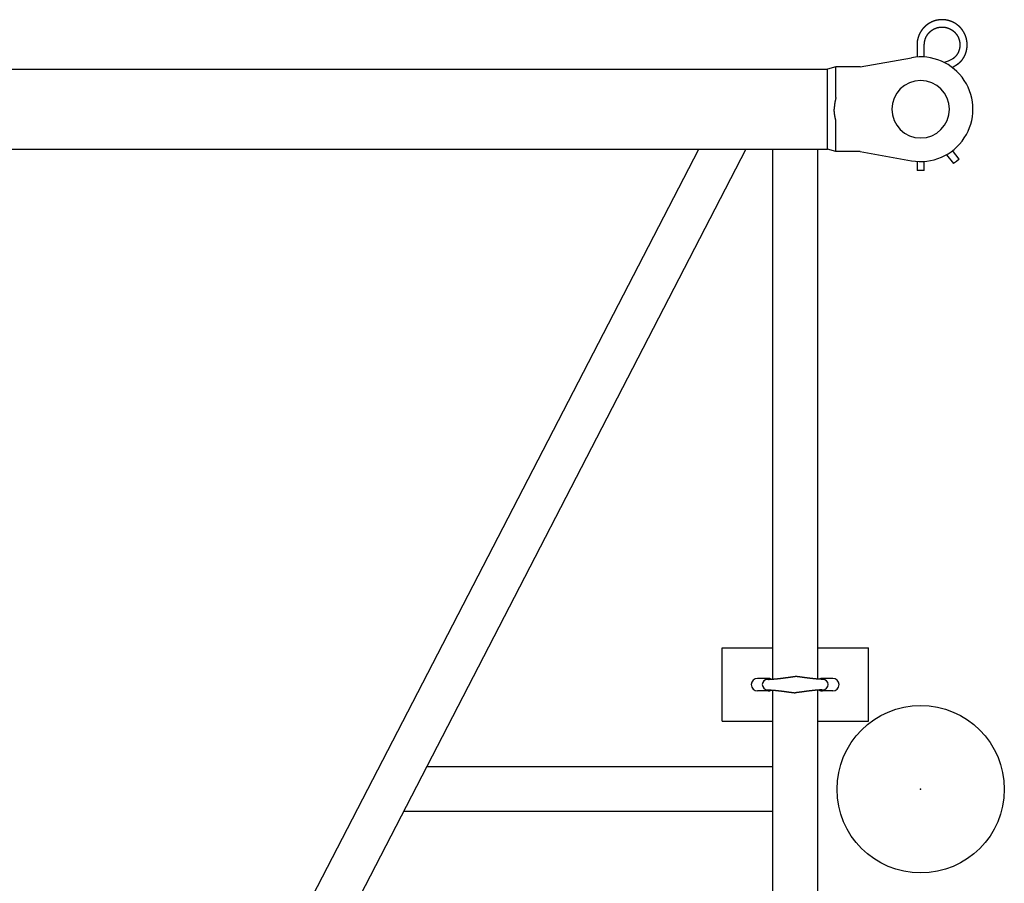
# Model space of a CAD drawing. Extents: x 0 to 420, y 0 to 297.
# Drawn here: x 203 to 213, y 212 to 220 of the extents above; entities that cross this region are included whole.
import ezdxf

# ---------------------------------------------------------------- set-up
doc = ezdxf.new("R2010")
doc.units = 0
doc.layers.get('0').update_dxf_attribs({"linetype": 'CONTINUOUS'})

# ---------------------------------------------------------------- blocks, each defined once
blk = doc.blocks.new('COMP19')
at = {"color": 0, "linetype": 'CONTINUOUS'}
for p, q in [((201.6971, 186.3844), (202.1899, 186.4717)), ((201.4671, 186.3844), (201.3871, 186.3609)), ((201.6971, 186.3844), (201.4671, 186.3844)), ((201.4671, 186.0904), (201.4671, 186.3844)), ((143.1671, 186.3609), (201.3871, 186.3609)), ((201.3871, 185.5979), (201.3871, 186.3609)), ((201.4671, 185.5744), (201.4671, 185.8684)), ((143.1671, 185.5979), (201.3871, 185.5979)), ((193.8243, 173.3609), (200.1546, 185.5979)), ((200.6049, 185.5979), (194.2746, 173.3609)), ((200.8636, 180.5321), (200.8636, 185.5979)), ((201.2906, 185.5979), (201.2906, 180.5321)), ((201.4671, 185.5744), (201.3871, 185.5979)), ((201.6971, 185.5744), (201.4671, 185.5744)), ((201.6971, 185.5744), (202.1899, 185.4871)), ((200.3771, 180.8294), (200.8636, 180.8294)), ((200.3771, 180.1294), (200.3771, 180.8294)), ((201.2906, 180.8294), (201.7771, 180.8294)), ((201.7771, 180.1294), (201.7771, 180.8294)), ((200.8171, 180.5394), (200.7171, 180.5394)), ((201.4371, 180.5394), (201.3371, 180.5394)), ((200.8171, 180.4194), (200.7171, 180.4194)), ((200.8636, 173.3609), (200.8636, 180.4267)), ((201.2906, 180.4267), (201.2906, 173.3609)), ((201.4371, 180.4194), (201.3371, 180.4194)), ((200.3771, 180.1294), (200.8636, 180.1294)), ((201.2906, 180.1294), (201.7771, 180.1294)), ((200.8636, 179.6929), (197.5502, 179.6929)), ((200.8636, 179.2659), (197.3293, 179.2659))]:
    blk.add_line(p, q, dxfattribs=at)
for points in [[(202.5798, 186.3774), (202.6384, 186.4169, 0.00357), (202.6401, 186.4181, 0.003598), (202.6418, 186.4193, 0.003591), (202.6434, 186.4205, 0.003545), (202.6451, 186.4217, 0.003511), (202.6467, 186.423, 0.00348), (202.6483, 186.4243, 0.00345), (202.6498, 186.4256, 0.003412), (202.6514, 186.4269, 0.003379), (202.6529, 186.4282, 0.00334), (202.6544, 186.4296, 0.003305), (202.6559, 186.431, 0.003264), (202.6574, 186.4324, 0.003227), (202.6588, 186.4338, 0.003185), (202.6603, 186.4352, 0.003147), (202.6617, 186.4367, 0.003103), (202.6631, 186.4381, 0.003064), (202.6645, 186.4396, 0.00302), (202.6658, 186.4411, 0.00298), (202.6672, 186.4426, 0.002935), (202.6685, 186.4442, 0.002895), (202.6698, 186.4457, 0.002849), (202.6711, 186.4473, 0.002808), (202.6724, 186.4488, 0.002762), (202.6736, 186.4504, 0.002721), (202.6749, 186.452, 0.002675), (202.6761, 186.4536, 0.002634), (202.6773, 186.4553, 0.002588), (202.6785, 186.4569, 0.002547), (202.6797, 186.4586, 0.002501), (202.6808, 186.4602, 0.002461), (202.6819, 186.4619, 0.002415), (202.6831, 186.4636, 0.002375), (202.6842, 186.4653, 0.002329), (202.6852, 186.467, 0.00229), (202.6863, 186.4687, 0.002243), (202.6874, 186.4704, 0.002205), (202.6884, 186.4721, 0.002169), (202.6894, 186.4738, 0.002111), (202.6904, 186.4756, 0.002041), (202.6914, 186.4773, 0.002048), (202.6923, 186.479, 0.002032), (202.6932, 186.4807, 0.002003), (202.6942, 186.4824, 0.002021), (202.6951, 186.4841, 0.002034), (202.696, 186.4859, 0.002028), (202.6969, 186.4876, 0.002025), (202.6977, 186.4894, 0.002028), (202.6986, 186.4911, 0.00203), (202.6994, 186.4929, 0.00203), (202.7002, 186.4947, 0.002031), (202.701, 186.4965, 0.002032), (202.7018, 186.4983, 0.002032), (202.7026, 186.5001, 0.002033), (202.7034, 186.5019, 0.002033), (202.7041, 186.5037, 0.002033), (202.7049, 186.5055, 0.002034), (202.7056, 186.5073, 0.002034), (202.7063, 186.5091, 0.002034), (202.707, 186.511, 0.002034), (202.7077, 186.5128, 0.002034), (202.7083, 186.5147, 0.002034), (202.709, 186.5165, 0.002034), (202.7096, 186.5184, 0.002034), (202.7102, 186.5202, 0.002034), (202.7108, 186.5221, 0.002033), (202.7114, 186.524, 0.002033), (202.712, 186.5259, 0.002033), (202.7126, 186.5277, 0.002032), (202.7131, 186.5296, 0.002032), (202.7136, 186.5315, 0.002031), (202.7141, 186.5334, 0.00203), (202.7146, 186.5353, 0.00203), (202.7151, 186.5372, 0.002029), (202.7156, 186.5391, 0.002028), (202.716, 186.541, 0.002023), (202.7164, 186.5429, 0.002027), (202.7169, 186.5448, 0.002039), (202.7173, 186.5467, 0.002021), (202.7176, 186.5487, 0.001964), (202.718, 186.5506, 0.002077), (202.7184, 186.5526, 0.002219), (202.7187, 186.5547, 0.002123), (202.7191, 186.5569, 0.002216), (202.7194, 186.559, 0.002342), (202.7197, 186.5612, 0.002272), (202.72, 186.5633, 0.002224), (202.7203, 186.5655, 0.002255), (202.7206, 186.5677, 0.002272), (202.7208, 186.5698, 0.002262), (202.721, 186.572, 0.002256), (202.7212, 186.5742, 0.00226), (202.7214, 186.5764, 0.002262), (202.7216, 186.5785, 0.002262), (202.7217, 186.5807, 0.00226), (202.7218, 186.5829, 0.002257), (202.7219, 186.5851, 0.002261), (202.722, 186.5872, 0.002268), (202.7221, 186.5894, 0.002255), (202.7221, 186.5916, 0.002237), (202.7221, 186.5938, 0.002268), (202.7221, 186.596, 0.002285), (202.7221, 186.5982, 0.002271), (202.722, 186.6004, 0.002317), (202.722, 186.6027, 0.002339), (202.7219, 186.6049, 0.002339), (202.7218, 186.6072, 0.002347), (202.7217, 186.6094, 0.002352), (202.7215, 186.6117, 0.002355), (202.7213, 186.614, 0.002362), (202.7211, 186.6163, 0.002366), (202.7209, 186.6185, 0.002372), (202.7207, 186.6208, 0.002376), (202.7204, 186.6231, 0.002382), (202.7202, 186.6254, 0.002385), (202.7198, 186.6277, 0.002391), (202.7195, 186.63, 0.002394), (202.7192, 186.6322, 0.0024), (202.7188, 186.6345, 0.002403), (202.7184, 186.6368, 0.002408), (202.718, 186.6391, 0.002412), (202.7175, 186.6414, 0.002416), (202.7171, 186.6437, 0.002419), (202.7166, 186.646, 0.002424), (202.7161, 186.6483, 0.002427), (202.7155, 186.6506, 0.002431), (202.715, 186.6528, 0.002434), (202.7144, 186.6551, 0.002438), (202.7138, 186.6574, 0.002441), (202.7132, 186.6597, 0.002444), (202.7125, 186.6619, 0.002447), (202.7119, 186.6642, 0.00245), (202.7112, 186.6665, 0.002453), (202.7104, 186.6687, 0.002456), (202.7097, 186.671, 0.002458), (202.7089, 186.6732, 0.002461), (202.7081, 186.6755, 0.002463), (202.7073, 186.6777, 0.002465), (202.7065, 186.6799, 0.002467), (202.7056, 186.6822, 0.002469), (202.7048, 186.6844, 0.002471), (202.7039, 186.6866, 0.002473), (202.7029, 186.6888, 0.002474), (202.702, 186.691, 0.002476), (202.701, 186.6932, 0.002477), (202.7, 186.6953, 0.002479), (202.699, 186.6975, 0.002479), (202.698, 186.6997, 0.002481), (202.6969, 186.7018, 0.002481), (202.6958, 186.704, 0.002482), (202.6947, 186.7061, 0.002483), (202.6936, 186.7082, 0.002483), (202.6925, 186.7103, 0.002484), (202.6913, 186.7124, 0.002484), (202.6901, 186.7145, 0.002484), (202.6889, 186.7166, 0.002484), (202.6877, 186.7186, 0.002484), (202.6865, 186.7207, 0.002484), (202.6852, 186.7227, 0.002484), (202.6839, 186.7247, 0.002483), (202.6826, 186.7267, 0.002482), (202.6813, 186.7287, 0.002482), (202.6799, 186.7307, 0.002481), (202.6786, 186.7327, 0.00248), (202.6772, 186.7346, 0.002479), (202.6758, 186.7366, 0.002477), (202.6743, 186.7385, 0.002476), (202.6729, 186.7404, 0.002475), (202.6714, 186.7423, 0.002473), (202.67, 186.7441, 0.002471), (202.6685, 186.746, 0.00247), (202.667, 186.7478, 0.002468), (202.6654, 186.7497, 0.002466), (202.6639, 186.7515, 0.002463), (202.6623, 186.7533, 0.002461), (202.6608, 186.755, 0.002459), (202.6592, 186.7568, 0.002457), (202.6576, 186.7585, 0.002453), (202.6559, 186.7603, 0.002451), (202.6543, 186.762, 0.002448), (202.6527, 186.7636, 0.002445), (202.651, 186.7653, 0.002442), (202.6493, 186.767, 0.002439), (202.6476, 186.7686, 0.002435), (202.6459, 186.7702, 0.002432), (202.6442, 186.7718, 0.002428), (202.6425, 186.7734, 0.002425), (202.6407, 186.7749, 0.002421), (202.639, 186.7764, 0.002418), (202.6372, 186.778, 0.002413), (202.6354, 186.7795, 0.00241), (202.6336, 186.7809, 0.002404), (202.6318, 186.7824, 0.002401), (202.63, 186.7838, 0.002396), (202.6282, 186.7852, 0.002392), (202.6263, 186.7866, 0.002387), (202.6245, 186.788, 0.002383), (202.6226, 186.7893, 0.002377), (202.6208, 186.7907, 0.002373), (202.6189, 186.792, 0.002367), (202.617, 186.7933, 0.002364), (202.6151, 186.7945, 0.002359), (202.6132, 186.7958, 0.002353), (202.6113, 186.797, 0.002341), (202.6094, 186.7982, 0.002344), (202.6075, 186.7994, 0.002354), (202.6056, 186.8006, 0.002317), (202.6037, 186.8017, 0.00227), (202.6018, 186.8028, 0.0023), (202.5999, 186.8039, 0.002271), (202.598, 186.805, 0.002229), (202.5961, 186.806, 0.002254), (202.5942, 186.807, 0.002271), (202.5922, 186.808, 0.002261), (202.5903, 186.809, 0.002256), (202.5883, 186.81, 0.00226), (202.5864, 186.811, 0.002262), (202.5844, 186.8119, 0.002261), (202.5824, 186.8128, 0.00226), (202.5804, 186.8137, 0.002259), (202.5784, 186.8146, 0.002261), (202.5764, 186.8155, 0.002266), (202.5744, 186.8163, 0.002258), (202.5724, 186.8171, 0.002243), (202.5704, 186.818, 0.002265), (202.5684, 186.8188, 0.002296), (202.5663, 186.8195, 0.002238), (202.5643, 186.8203, 0.002201), (202.5623, 186.821, 0.002231), (202.5603, 186.8217, 0.002141), (202.5584, 186.8223, 0.002103), (202.5565, 186.823, 0.002116), (202.5545, 186.8236, 0.002104), (202.5526, 186.8242, 0.00211), (202.5507, 186.8248, 0.002116), (202.5487, 186.8254, 0.002113), (202.5467, 186.8259, 0.002111), (202.5448, 186.8265, 0.002112), (202.5428, 186.827, 0.002113), (202.5408, 186.8275, 0.002113), (202.5388, 186.828, 0.002112), (202.5369, 186.8285, 0.002111), (202.5349, 186.8289, 0.002113), (202.5329, 186.8293, 0.002117), (202.5309, 186.8298, 0.00211), (202.5289, 186.8302, 0.002094), (202.5269, 186.8306, 0.002116), (202.5249, 186.8309, 0.002162), (202.5229, 186.8313, 0.002073), (202.5209, 186.8316, 0.001973), (202.5191, 186.8319, 0.002055), (202.5172, 186.8322, 0.00198), (202.5154, 186.8325, 0.001877), (202.5135, 186.8327, 0.001937), (202.5116, 186.833, 0.001975), (202.5098, 186.8332, 0.001951), (202.5079, 186.8334, 0.001938), (202.506, 186.8336, 0.001948), (202.5042, 186.8338, 0.001951), (202.5023, 186.8339, 0.001948), (202.5004, 186.8341, 0.001948), (202.4985, 186.8342, 0.001952), (202.4967, 186.8343, 0.001948), (202.4948, 186.8344, 0.001939), (202.4929, 186.8345, 0.001951), (202.491, 186.8346, 0.001975), (202.4891, 186.8347, 0.001937), (202.4873, 186.8347, 0.001881), (202.4854, 186.8348, 0.00198), (202.4835, 186.8348, 0.002034), (202.4815, 186.8348, 0.001998), (202.4794, 186.8348, 0.00216), (202.4773, 186.8347, 0.002211), (202.4752, 186.8347, 0.002205), (202.473, 186.8346, 0.002235), (202.4709, 186.8345, 0.002223), (202.4687, 186.8344, 0.002212), (202.4666, 186.8343, 0.002221), (202.4645, 186.8341, 0.002227), (202.4623, 186.834, 0.002226), (202.4602, 186.8338, 0.002225), (202.458, 186.8336, 0.002227), (202.4559, 186.8333, 0.002229), (202.4538, 186.8331, 0.00223), (202.4516, 186.8328, 0.00223), (202.4495, 186.8326, 0.002231), (202.4474, 186.8323, 0.002232), (202.4452, 186.8319, 0.002232), (202.4431, 186.8316, 0.002233), (202.441, 186.8312, 0.002233), (202.4389, 186.8309, 0.002234), (202.4367, 186.8305, 0.002234), (202.4346, 186.83, 0.002234), (202.4325, 186.8296, 0.002234), (202.4304, 186.8291, 0.002234), (202.4283, 186.8287, 0.002234), (202.4262, 186.8282, 0.002234), (202.4241, 186.8277, 0.002234), (202.422, 186.8271, 0.002233), (202.4199, 186.8266, 0.002233), (202.4179, 186.826, 0.002232), (202.4158, 186.8254, 0.002231), (202.4137, 186.8248, 0.002231), (202.4117, 186.8242, 0.00223), (202.4096, 186.8236, 0.002229), (202.4076, 186.8229, 0.002227), (202.4055, 186.8222, 0.002227), (202.4035, 186.8215, 0.002227), (202.4015, 186.8208, 0.002224), (202.3994, 186.8201, 0.002218), (202.3974, 186.8194, 0.002224), (202.3954, 186.8186, 0.002234), (202.3934, 186.8178, 0.002213), (202.3915, 186.817, 0.002183), (202.3895, 186.8162, 0.002233), (202.3875, 186.8154, 0.002252), (202.3855, 186.8145, 0.002249), (202.3834, 186.8136, 0.002359), (202.3813, 186.8126, 0.002373), (202.3792, 186.8116, 0.002385), (202.3771, 186.8106, 0.002422), (202.3751, 186.8096, 0.002406), (202.373, 186.8085, 0.002393), (202.3709, 186.8075, 0.002404), (202.3689, 186.8064, 0.002411), (202.3668, 186.8053, 0.00241), (202.3648, 186.8042, 0.002409), (202.3628, 186.803, 0.002412), (202.3608, 186.8018, 0.002414), (202.3588, 186.8007, 0.002415), (202.3568, 186.7995, 0.002416), (202.3548, 186.7982, 0.002417), (202.3528, 186.797, 0.002418), (202.3509, 186.7957, 0.002419), (202.3489, 186.7944, 0.002419), (202.347, 186.7931, 0.00242), (202.345, 186.7918, 0.00242), (202.3431, 186.7904, 0.002421), (202.3412, 186.7891, 0.002421), (202.3393, 186.7877, 0.002421), (202.3375, 186.7863, 0.002421), (202.3356, 186.7849, 0.002421), (202.3338, 186.7835, 0.002421), (202.3319, 186.782, 0.00242), (202.3301, 186.7805, 0.00242), (202.3283, 186.779, 0.002419), (202.3265, 186.7775, 0.002419), (202.3248, 186.776, 0.002418), (202.323, 186.7745, 0.002417), (202.3213, 186.7729, 0.002416), (202.3196, 186.7714, 0.002415), (202.3179, 186.7698, 0.002413), (202.3162, 186.7682, 0.002412), (202.3145, 186.7666, 0.00241), (202.3128, 186.7649, 0.002409), (202.3112, 186.7633, 0.002408), (202.3096, 186.7616, 0.002405), (202.308, 186.7599, 0.002401), (202.3064, 186.7583, 0.002403), (202.3048, 186.7566, 0.002405), (202.3033, 186.7548, 0.002394), (202.3017, 186.7531, 0.002388), (202.3002, 186.7514, 0.002387), (202.2987, 186.7496, 0.002363), (202.2973, 186.7479, 0.002362), (202.2958, 186.7461, 0.002362), (202.2944, 186.7444, 0.002354), (202.293, 186.7426, 0.002362), (202.2916, 186.7408, 0.002367), (202.2902, 186.7389, 0.002367), (202.2889, 186.7371, 0.002367), (202.2875, 186.7353, 0.00237), (202.2862, 186.7334, 0.002371), (202.2849, 186.7315, 0.002373), (202.2836, 186.7296, 0.002374), (202.2823, 186.7277, 0.002375), (202.281, 186.7258, 0.002376), (202.2798, 186.7239, 0.002377), (202.2786, 186.7219, 0.002378), (202.2774, 186.72, 0.002379), (202.2762, 186.718, 0.002379), (202.275, 186.7161, 0.00238), (202.2739, 186.7141, 0.00238), (202.2727, 186.7121, 0.002381), (202.2716, 186.7101, 0.002381), (202.2705, 186.708, 0.002381), (202.2694, 186.706, 0.002381), (202.2684, 186.704, 0.002381), (202.2673, 186.7019, 0.002381), (202.2663, 186.6999, 0.002381), (202.2653, 186.6978, 0.00238), (202.2644, 186.6957, 0.00238), (202.2634, 186.6936, 0.002379), (202.2625, 186.6915, 0.002378), (202.2616, 186.6894, 0.002378), (202.2607, 186.6873, 0.002376), (202.2598, 186.6852, 0.002376), (202.2589, 186.6831, 0.002374), (202.2581, 186.6809, 0.002373), (202.2573, 186.6788, 0.002371), (202.2565, 186.6766, 0.002371), (202.2557, 186.6745, 0.002371), (202.255, 186.6723, 0.002366), (202.2543, 186.6702, 0.002358), (202.2536, 186.668, 0.002366), (202.2529, 186.6658, 0.002375), (202.2522, 186.6636, 0.002351), (202.2516, 186.6615, 0.002351), (202.251, 186.6593, 0.00232), (202.2504, 186.6572, 0.002211), (202.2498, 186.6552, 0.002232), (202.2493, 186.6532, 0.002199), (202.2488, 186.6511, 0.002137), (202.2483, 186.6491, 0.002173), (202.2479, 186.647, 0.002198), (202.2474, 186.645, 0.002184), (202.247, 186.6429, 0.002176), (202.2466, 186.6408, 0.002183), (202.2462, 186.6388, 0.002186), (202.2458, 186.6367, 0.002185), (202.2454, 186.6346, 0.002184), (202.2451, 186.6325, 0.002184), (202.2448, 186.6304, 0.002186), (202.2445, 186.6284, 0.00219), (202.2442, 186.6263, 0.002185), (202.2439, 186.6242, 0.002171), (202.2437, 186.6221, 0.00219), (202.2434, 186.62, 0.002234), (202.2432, 186.6179, 0.002171), (202.243, 186.6158, 0.002027), (202.2429, 186.6137, 0.002236), (202.2427, 186.6116, 0.002662), (202.2426, 186.6094, 0.002023), (202.2424, 186.6074, 0.000701), (202.2423, 186.6055, 0.002847), (202.2423, 186.6032, 0.004896), (202.2422, 186.5995, 0.002397), (202.2421, 186.5948)], [(202.3121, 186.5948), (202.3121, 186.5963, -0.002255), (202.3121, 186.5979, -0.002252), (202.3122, 186.5994, -0.002251), (202.3122, 186.6009, -0.002254), (202.3123, 186.6025, -0.002255), (202.3124, 186.604, -0.002256), (202.3125, 186.6055, -0.002256), (202.3126, 186.6071, -0.002257), (202.3127, 186.6086, -0.002257), (202.3128, 186.6102, -0.002258), (202.313, 186.6117, -0.002258), (202.3131, 186.6132, -0.002258), (202.3133, 186.6148, -0.002259), (202.3135, 186.6163, -0.002259), (202.3137, 186.6178, -0.002259), (202.3139, 186.6193, -0.002259), (202.3141, 186.6209, -0.002258), (202.3144, 186.6224, -0.002258), (202.3146, 186.6239, -0.002258), (202.3149, 186.6254, -0.002256), (202.3152, 186.627, -0.002257), (202.3155, 186.6285, -0.002258), (202.3158, 186.63, -0.002255), (202.3161, 186.6315, -0.002246), (202.3165, 186.633, -0.002256), (202.3168, 186.6345, -0.002277), (202.3172, 186.636, -0.002243), (202.3176, 186.6375, -0.002179), (202.3179, 186.6389, -0.002294), (202.3184, 186.6405, -0.002404), (202.3188, 186.642, -0.002302), (202.3193, 186.6437, -0.002397), (202.3198, 186.6452, -0.002516), (202.3203, 186.6468, -0.002452), (202.3208, 186.6484, -0.002409), (202.3213, 186.65, -0.00244), (202.3219, 186.6516, -0.002456), (202.3224, 186.6532, -0.002449), (202.323, 186.6547, -0.002445), (202.3236, 186.6563, -0.00245), (202.3242, 186.6578, -0.002453), (202.3249, 186.6594, -0.002453), (202.3255, 186.661, -0.002454), (202.3262, 186.6625, -0.002456), (202.3269, 186.664, -0.002456), (202.3275, 186.6656, -0.002457), (202.3283, 186.6671, -0.002458), (202.329, 186.6686, -0.002459), (202.3297, 186.6701, -0.002459), (202.3305, 186.6716, -0.00246), (202.3312, 186.6731, -0.00246), (202.332, 186.6746, -0.00246), (202.3328, 186.6761, -0.00246), (202.3336, 186.6776, -0.00246), (202.3344, 186.679, -0.00246), (202.3353, 186.6805, -0.002459), (202.3361, 186.6819, -0.002459), (202.337, 186.6834, -0.002458), (202.3379, 186.6848, -0.002458), (202.3388, 186.6862, -0.002457), (202.3397, 186.6876, -0.002456), (202.3406, 186.689, -0.002455), (202.3416, 186.6904, -0.002454), (202.3425, 186.6918, -0.002452), (202.3435, 186.6932, -0.002451), (202.3444, 186.6945, -0.00245), (202.3454, 186.6959, -0.002448), (202.3464, 186.6972, -0.002444), (202.3474, 186.6985, -0.002445), (202.3485, 186.6999, -0.002447), (202.3495, 186.7012, -0.002438), (202.3506, 186.7025, -0.002424), (202.3516, 186.7037, -0.002442), (202.3527, 186.705, -0.002453), (202.3538, 186.7063, -0.00244), (202.3549, 186.7076, -0.002466), (202.356, 186.7088, -0.002481), (202.3572, 186.7101, -0.002478), (202.3583, 186.7113, -0.002479), (202.3595, 186.7125, -0.002483), (202.3607, 186.7138, -0.002484), (202.3619, 186.715, -0.002487), (202.3631, 186.7162, -0.002488), (202.3643, 186.7173, -0.00249), (202.3655, 186.7185, -0.002491), (202.3668, 186.7197, -0.002493), (202.368, 186.7208, -0.002494), (202.3693, 186.722, -0.002496), (202.3706, 186.7231, -0.002497), (202.3719, 186.7242, -0.002498), (202.3732, 186.7253, -0.002499), (202.3745, 186.7264, -0.002499), (202.3758, 186.7275, -0.0025), (202.3772, 186.7285, -0.0025), (202.3785, 186.7296, -0.002501), (202.3799, 186.7306, -0.002501), (202.3813, 186.7316, -0.002501), (202.3826, 186.7326, -0.002501), (202.384, 186.7336, -0.002501), (202.3854, 186.7346, -0.002501), (202.3868, 186.7356, -0.0025), (202.3883, 186.7365, -0.0025), (202.3897, 186.7375, -0.002499), (202.3911, 186.7384, -0.002498), (202.3926, 186.7393, -0.002497), (202.394, 186.7402, -0.002496), (202.3955, 186.7411, -0.002495), (202.397, 186.7419, -0.002494), (202.3985, 186.7428, -0.002493), (202.3999, 186.7436, -0.00249), (202.4014, 186.7444, -0.00249), (202.4029, 186.7452, -0.002491), (202.4044, 186.746, -0.002485), (202.406, 186.7468, -0.002474), (202.4075, 186.7475, -0.002485), (202.409, 186.7483, -0.002498), (202.4105, 186.749, -0.002466), (202.4121, 186.7497, -0.002459), (202.4136, 186.7504, -0.002437), (202.4151, 186.751, -0.002323), (202.4165, 186.7516, -0.002335), (202.4179, 186.7522, -0.002309), (202.4194, 186.7528, -0.002251), (202.4209, 186.7534, -0.002286), (202.4223, 186.7539, -0.00231), (202.4238, 186.7545, -0.002298), (202.4253, 186.755, -0.002291), (202.4268, 186.7555, -0.002298), (202.4282, 186.756, -0.002301), (202.4297, 186.7565, -0.002301), (202.4312, 186.757, -0.002301), (202.4327, 186.7575, -0.002303), (202.4343, 186.7579, -0.002304), (202.4358, 186.7583, -0.002305), (202.4373, 186.7588, -0.002306), (202.4388, 186.7592, -0.002306), (202.4403, 186.7596, -0.002307), (202.4419, 186.7599, -0.002307), (202.4434, 186.7603, -0.002308), (202.4449, 186.7607, -0.002308), (202.4465, 186.761, -0.002308), (202.448, 186.7613, -0.002308), (202.4496, 186.7616, -0.002308), (202.4511, 186.7619, -0.002308), (202.4527, 186.7622, -0.002308), (202.4542, 186.7625, -0.002307), (202.4558, 186.7627, -0.002307), (202.4573, 186.763, -0.002306), (202.4589, 186.7632, -0.002306), (202.4605, 186.7634, -0.002305), (202.462, 186.7636, -0.002304), (202.4636, 186.7638, -0.002303), (202.4652, 186.7639, -0.002302), (202.4667, 186.7641, -0.002302), (202.4683, 186.7642, -0.002299), (202.4699, 186.7643, -0.002294), (202.4714, 186.7644, -0.002298), (202.473, 186.7645, -0.002308), (202.4746, 186.7646, -0.00229), (202.4761, 186.7647, -0.002253), (202.4777, 186.7647, -0.002305), (202.4792, 186.7648, -0.002394), (202.4808, 186.7648, -0.002224), (202.4823, 186.7648, -0.002056), (202.4837, 186.7648, -0.002215), (202.4851, 186.7648, -0.002073), (202.4865, 186.7647, -0.001882), (202.4878, 186.7647, -0.001992), (202.4892, 186.7646, -0.002063), (202.4906, 186.7646, -0.002018), (202.492, 186.7645, -0.001995), (202.4933, 186.7644, -0.002011), (202.4947, 186.7643, -0.002019), (202.4961, 186.7642, -0.002012), (202.4974, 186.7641, -0.002012), (202.4988, 186.764, -0.002016), (202.5002, 186.7638, -0.002012), (202.5015, 186.7637, -0.002002), (202.5029, 186.7635, -0.002016), (202.5043, 186.7633, -0.002043), (202.5056, 186.7631, -0.002), (202.507, 186.763, -0.001934), (202.5083, 186.7627, -0.002048), (202.5097, 186.7625, -0.002134), (202.5112, 186.7623, -0.002037), (202.5126, 186.762, -0.002141), (202.5141, 186.7617, -0.002244), (202.5156, 186.7615, -0.002189), (202.517, 186.7612, -0.002158), (202.5185, 186.7608, -0.002179), (202.5199, 186.7605, -0.002189), (202.5214, 186.7602, -0.002183), (202.5228, 186.7598, -0.00218), (202.5243, 186.7595, -0.002182), (202.5257, 186.7591, -0.002183), (202.5272, 186.7587, -0.002185), (202.5286, 186.7583, -0.002181), (202.53, 186.7579, -0.002175), (202.5315, 186.7575, -0.002184), (202.5329, 186.757, -0.002202), (202.5343, 186.7566, -0.002173), (202.5357, 186.7561, -0.00213), (202.5371, 186.7556, -0.002204), (202.5385, 186.7551, -0.002253), (202.54, 186.7546, -0.002206), (202.5415, 186.7541, -0.002299), (202.543, 186.7535, -0.002353), (202.5445, 186.7529, -0.002332), (202.5459, 186.7523, -0.002331), (202.5474, 186.7517, -0.002334), (202.5489, 186.7511, -0.002334), (202.5504, 186.7505, -0.002335), (202.5518, 186.7498, -0.002335), (202.5533, 186.7492, -0.002335), (202.5547, 186.7485, -0.002335), (202.5562, 186.7478, -0.002336), (202.5576, 186.7471, -0.002335), (202.559, 186.7464, -0.002333), (202.5604, 186.7457, -0.002335), (202.5618, 186.7449, -0.00234), (202.5633, 186.7442, -0.002331), (202.5647, 186.7434, -0.002319), (202.566, 186.7426, -0.002339), (202.5674, 186.7418, -0.002347), (202.5688, 186.741, -0.002347), (202.5702, 186.7402, -0.002394), (202.5716, 186.7393, -0.002401), (202.573, 186.7384, -0.002413), (202.5744, 186.7375, -0.002431), (202.5758, 186.7366, -0.00243), (202.5772, 186.7357, -0.002429), (202.5786, 186.7348, -0.002439), (202.5799, 186.7338, -0.002445), (202.5813, 186.7328, -0.002451), (202.5827, 186.7319, -0.002454), (202.584, 186.7309, -0.002461), (202.5854, 186.7298, -0.002465), (202.5867, 186.7288, -0.002471), (202.588, 186.7278, -0.002474), (202.5893, 186.7267, -0.00248), (202.5907, 186.7256, -0.002484), (202.592, 186.7245, -0.002489), (202.5933, 186.7234, -0.002493), (202.5945, 186.7223, -0.002498), (202.5958, 186.7212, -0.002501), (202.5971, 186.72, -0.002506), (202.5983, 186.7188, -0.002509), (202.5996, 186.7177, -0.002513), (202.6008, 186.7165, -0.002516), (202.602, 186.7153, -0.002521), (202.6033, 186.714, -0.002523), (202.6045, 186.7128, -0.002527), (202.6057, 186.7115, -0.00253), (202.6068, 186.7103, -0.002533), (202.608, 186.709, -0.002536), (202.6092, 186.7077, -0.002539), (202.6103, 186.7064, -0.002541), (202.6115, 186.7051, -0.002544), (202.6126, 186.7038, -0.002546), (202.6137, 186.7024, -0.002549), (202.6148, 186.7011, -0.00255), (202.6159, 186.6997, -0.002553), (202.6169, 186.6983, -0.002554), (202.618, 186.6969, -0.002556), (202.619, 186.6955, -0.002558), (202.6201, 186.6941, -0.002559), (202.6211, 186.6927, -0.00256), (202.6221, 186.6912, -0.002562), (202.6231, 186.6898, -0.002563), (202.624, 186.6883, -0.002564), (202.625, 186.6869, -0.002564), (202.6259, 186.6854, -0.002565), (202.6269, 186.6839, -0.002566), (202.6278, 186.6824, -0.002566), (202.6287, 186.6809, -0.002566), (202.6296, 186.6794, -0.002566), (202.6304, 186.6779, -0.002566), (202.6313, 186.6763, -0.002566), (202.6321, 186.6748, -0.002566), (202.6329, 186.6732, -0.002565), (202.6337, 186.6717, -0.002565), (202.6345, 186.6701, -0.002564), (202.6353, 186.6685, -0.002563), (202.636, 186.6669, -0.002562), (202.6368, 186.6654, -0.002561), (202.6375, 186.6638, -0.00256), (202.6382, 186.6622, -0.002559), (202.6389, 186.6606, -0.002557), (202.6395, 186.6589, -0.002555), (202.6402, 186.6573, -0.002553), (202.6408, 186.6557, -0.002552), (202.6414, 186.6541, -0.002549), (202.642, 186.6524, -0.002548), (202.6426, 186.6508, -0.002545), (202.6432, 186.6491, -0.002543), (202.6437, 186.6475, -0.00254), (202.6443, 186.6458, -0.002538), (202.6448, 186.6442, -0.002534), (202.6453, 186.6425, -0.002532), (202.6457, 186.6409, -0.002528), (202.6462, 186.6392, -0.002525), (202.6466, 186.6375, -0.002521), (202.6471, 186.6359, -0.002519), (202.6475, 186.6342, -0.002514), (202.6479, 186.6325, -0.002511), (202.6482, 186.6309, -0.002507), (202.6486, 186.6292, -0.002504), (202.6489, 186.6275, -0.002499), (202.6493, 186.6258, -0.002496), (202.6496, 186.6242, -0.00249), (202.6498, 186.6225, -0.002487), (202.6501, 186.6208, -0.002481), (202.6504, 186.6191, -0.002478), (202.6506, 186.6175, -0.002472), (202.6508, 186.6158, -0.002468), (202.651, 186.6141, -0.002462), (202.6512, 186.6124, -0.002458), (202.6514, 186.6108, -0.002451), (202.6515, 186.6091, -0.002448), (202.6516, 186.6074, -0.002444), (202.6518, 186.6058, -0.002436), (202.6519, 186.6041, -0.002422), (202.6519, 186.6025, -0.002429), (202.652, 186.6008, -0.00244), (202.6521, 186.5992, -0.002404), (202.6521, 186.5975, -0.002374), (202.6521, 186.5959, -0.002393), (202.6521, 186.5943, -0.002348), (202.6521, 186.5927, -0.002321), (202.6521, 186.5911, -0.002334), (202.652, 186.5895, -0.002334), (202.652, 186.5879, -0.002334), (202.6519, 186.5863, -0.002335), (202.6518, 186.5847, -0.002335), (202.6517, 186.5832, -0.002335), (202.6516, 186.5816, -0.002336), (202.6515, 186.58, -0.002335), (202.6513, 186.5784, -0.002333), (202.6512, 186.5768, -0.002336), (202.651, 186.5752, -0.002341), (202.6508, 186.5736, -0.002332), (202.6506, 186.572, -0.002316), (202.6504, 186.5705, -0.002341), (202.6501, 186.5689, -0.002376), (202.6499, 186.5673, -0.00231), (202.6496, 186.5657, -0.002279), (202.6493, 186.5642, -0.002286), (202.6491, 186.5628, -0.002139), (202.6488, 186.5614, -0.002117), (202.6485, 186.56, -0.002108), (202.6482, 186.5586, -0.002059), (202.6479, 186.5572, -0.002086), (202.6476, 186.5558, -0.002108), (202.6472, 186.5544, -0.002096), (202.6469, 186.553, -0.00209), (202.6465, 186.5516, -0.002096), (202.6462, 186.5502, -0.002099), (202.6458, 186.5488, -0.002098), (202.6454, 186.5475, -0.002098), (202.645, 186.5461, -0.002099), (202.6446, 186.5447, -0.0021), (202.6441, 186.5433, -0.0021), (202.6437, 186.542, -0.002101), (202.6433, 186.5406, -0.002101), (202.6428, 186.5393, -0.002101), (202.6423, 186.5379, -0.002101), (202.6418, 186.5366, -0.002102), (202.6413, 186.5352, -0.002102), (202.6408, 186.5339, -0.002102), (202.6403, 186.5325, -0.002101), (202.6398, 186.5312, -0.002101), (202.6392, 186.5299, -0.002101), (202.6387, 186.5285, -0.002101), (202.6381, 186.5272, -0.0021), (202.6375, 186.5259, -0.0021), (202.6369, 186.5246, -0.002099), (202.6363, 186.5233, -0.002098), (202.6357, 186.522, -0.002097), (202.6351, 186.5207, -0.002097), (202.6345, 186.5194, -0.002096), (202.6338, 186.5181, -0.002095), (202.6332, 186.5169, -0.002092), (202.6325, 186.5156, -0.002094), (202.6319, 186.5143, -0.002097), (202.6312, 186.5131, -0.002089), (202.6305, 186.5118, -0.00207), (202.6298, 186.5106, -0.002103), (202.6291, 186.5093, -0.002142), (202.6283, 186.5081, -0.002121), (202.6276, 186.5068, -0.002165), (202.6268, 186.5055, -0.002215), (202.626, 186.5043, -0.002212), (202.6252, 186.503, -0.002213), (202.6244, 186.5018, -0.002238), (202.6236, 186.5006, -0.002257), (202.6228, 186.4993, -0.002271), (202.6219, 186.4981, -0.002284), (202.6211, 186.4969, -0.002302), (202.6202, 186.4957, -0.002318), (202.6194, 186.4945, -0.002334), (202.6185, 186.4933, -0.002349), (202.6176, 186.4921, -0.002366), (202.6167, 186.491, -0.002381), (202.6157, 186.4898, -0.002398), (202.6148, 186.4886, -0.002413), (202.6139, 186.4875, -0.00243), (202.6129, 186.4864, -0.002445), (202.612, 186.4852, -0.002462), (202.611, 186.4841, -0.002476), (202.61, 186.483, -0.002493), (202.609, 186.4819, -0.002508), (202.608, 186.4808, -0.002524), (202.607, 186.4797, -0.002538), (202.6059, 186.4787, -0.002555), (202.6049, 186.4776, -0.002569), (202.6038, 186.4766, -0.002585), (202.6028, 186.4755, -0.002599), (202.6017, 186.4745, -0.002614), (202.6006, 186.4735, -0.002628), (202.5995, 186.4725, -0.002643), (202.5984, 186.4715, -0.002656), (202.5973, 186.4705, -0.002669), (202.5961, 186.4695, -0.002683), (202.595, 186.4686, -0.002702), (202.5938, 186.4676, -0.002708), (202.5927, 186.4667, -0.002704), (202.5915, 186.4658, -0.002739), (202.5903, 186.4649, -0.002809), (202.5891, 186.464, -0.002739), (202.5879, 186.4631, -0.002566), (202.5868, 186.4623, -0.002846), (202.5855, 186.4614, -0.003413), (202.5843, 186.4606, -0.002593), (202.5831, 186.4598, -0.000878), (202.582, 186.459, -0.003686), (202.5806, 186.4582, -0.006381), (202.5784, 186.4568, -0.076837), (202.502, 186.426)]]:
    blk.add_lwpolyline(points, format="xyb", dxfattribs=at)
for points in [[(202.2421, 186.5948), (202.2421, 186.4782)], [(202.3121, 186.4782), (202.3121, 186.5948)], [(202.5234, 185.5443), (202.591, 185.4593)], [(202.6458, 185.5029), (202.582, 185.5831)], [(202.2421, 185.4806), (202.2421, 185.3948)], [(202.3121, 185.3948), (202.3121, 185.4806)], [(202.6184, 185.4811), (202.591, 185.4593)], [(202.6458, 185.5029), (202.6184, 185.4811)], [(202.2771, 185.3948), (202.2421, 185.3948)], [(202.3121, 185.3948), (202.2771, 185.3948)]]:
    blk.add_lwpolyline(points, dxfattribs=at)
blk.add_lwpolyline([(202.5521, 185.9794, 1), (202.0021, 185.9794, 1)], format="xyb", close=True, dxfattribs=at)
blk.add_circle((202.2771, 179.4794), 0.8, dxfattribs=at)
for centre, radius, start, end in [((202.2771, 185.9794), 0.5, 259.95, 100.05), ((200.7171, 180.4794), 0.06, 90, 270), ((200.8171, 180.4794), 0.06, 59.21149, 90), ((201.3371, 180.4794), 0.06, 90, 120.78851), ((201.4371, 180.4794), 0.06, 270, 90), ((200.8121, 180.4794), 0.05, 90.00007, 180), ((200.8121, 180.4794), 0.05, 180, 269.99994), ((201.3421, 180.4794), 0.05, 0, 89.99994), ((201.3421, 180.4794), 0.05, 270.00006, 0), ((200.8171, 180.4794), 0.06, 270, 300.78745), ((201.3371, 180.4794), 0.06, 239.21255, 270)]:
    blk.add_arc(centre, radius, start, end, dxfattribs=at)
for points, knots in [([(201.4671, 186.0904), (201.4667, 186.0891), (201.4652, 186.0839), (201.4635, 186.0773), (201.4618, 186.0704), (201.4602, 186.0637), (201.4587, 186.057), (201.4574, 186.0504), (201.4562, 186.0438), (201.4551, 186.0372), (201.4542, 186.0307), (201.4533, 186.0242), (201.4526, 186.0178), (201.452, 186.0114), (201.4515, 186.0049), (201.4511, 185.9986), (201.4508, 185.9921), (201.4506, 185.9862), (201.4506, 185.9808), (201.4506, 185.9794)], [0, 0, 0, 0, 0.0065698, 0.0136712, 0.0206777, 0.0275967, 0.0344353, 0.0412002, 0.0478982, 0.0545358, 0.0611195, 0.0676555, 0.07415, 0.0806092, 0.087039, 0.0934453, 0.0998341, 0.1062113, 0.1125827, 0.1125827, 0.1125827, 0.1125827]), ([(201.4671, 185.8684), (201.4667, 185.8697), (201.4652, 185.875), (201.4635, 185.8816), (201.4618, 185.8884), (201.4602, 185.8952), (201.4587, 185.9018), (201.4574, 185.9085), (201.4562, 185.9151), (201.4551, 185.9216), (201.4542, 185.9281), (201.4533, 185.9346), (201.4526, 185.9411), (201.452, 185.9475), (201.4515, 185.9539), (201.4511, 185.9603), (201.4508, 185.9668), (201.4506, 185.9727), (201.4506, 185.9781), (201.4506, 185.9794)], [0, 0, 0, 0, 0.0065698, 0.0136712, 0.0206777, 0.0275967, 0.0344353, 0.0412002, 0.0478982, 0.0545358, 0.0611195, 0.0676555, 0.07415, 0.0806092, 0.087039, 0.0934453, 0.0998341, 0.1062113, 0.1125827, 0.1125827, 0.1125827, 0.1125827]), ([(200.8233, 180.5297), (200.8237, 180.5297), (200.8253, 180.5298), (200.8271, 180.5298), (200.8292, 180.5299), (200.8314, 180.53), (200.8337, 180.5301), (200.8361, 180.5303), (200.8386, 180.5304), (200.8412, 180.5305), (200.8439, 180.5307), (200.8467, 180.5309), (200.8496, 180.5311), (200.8526, 180.5313), (200.8557, 180.5315), (200.8588, 180.5317), (200.8621, 180.532), (200.8654, 180.5322), (200.8689, 180.5325), (200.8724, 180.5328), (200.876, 180.5331), (200.8797, 180.5335), (200.8834, 180.5338), (200.8872, 180.5342), (200.8911, 180.5345), (200.8951, 180.5349), (200.8991, 180.5353), (200.9032, 180.5357), (200.9074, 180.5362), (200.9117, 180.5366), (200.916, 180.5371), (200.9204, 180.5376), (200.9248, 180.5381), (200.9294, 180.5386), (200.934, 180.5391), (200.9384, 180.5397), (200.9428, 180.5402), (200.9473, 180.5408), (200.9518, 180.5414), (200.9564, 180.542), (200.9611, 180.5426), (200.9659, 180.5432), (200.9707, 180.5439), (200.9756, 180.5445), (200.9805, 180.5452), (200.9856, 180.5458), (200.9907, 180.5465), (200.9958, 180.5472), (201.0011, 180.5479), (201.0064, 180.5486), (201.0119, 180.5494), (201.0174, 180.5501), (201.0229, 180.5508), (201.0286, 180.5516), (201.0343, 180.5524), (201.0402, 180.5531), (201.0461, 180.5539), (201.0521, 180.5547), (201.0581, 180.5555), (201.0644, 180.5563), (201.0703, 180.5571), (201.0757, 180.5577), (201.0771, 180.5579)], [0, 0, 0, 0, 0.0018473, 0.0038083, 0.0058825, 0.0080678, 0.0103621, 0.0127633, 0.0152694, 0.0178783, 0.0205878, 0.023396, 0.0263007, 0.0292998, 0.0323914, 0.0355734, 0.0388442, 0.0422018, 0.0456444, 0.0491703, 0.0527775, 0.0564642, 0.0602286, 0.064069, 0.0679833, 0.0719706, 0.0760302, 0.0801618, 0.0843651, 0.0886396, 0.092985, 0.0974009, 0.1018869, 0.1064425, 0.1110519, 0.1155057, 0.1199585, 0.1244787, 0.1290651, 0.1337179, 0.1384383, 0.1432276, 0.148087, 0.1530179, 0.1580214, 0.1630987, 0.1682513, 0.1734802, 0.1787867, 0.1841721, 0.1896374, 0.1951834, 0.2008111, 0.2065212, 0.2123148, 0.2181924, 0.2241541, 0.2302001, 0.2363304, 0.242545, 0.2489199, 0.2554353, 0.2554353, 0.2554353, 0.2554353]), ([(201.3309, 180.5297), (201.3305, 180.5297), (201.329, 180.5298), (201.3271, 180.5298), (201.325, 180.5299), (201.3228, 180.53), (201.3206, 180.5301), (201.3182, 180.5303), (201.3157, 180.5304), (201.313, 180.5305), (201.3103, 180.5307), (201.3075, 180.5309), (201.3046, 180.5311), (201.3016, 180.5313), (201.2986, 180.5315), (201.2954, 180.5317), (201.2921, 180.532), (201.2888, 180.5322), (201.2853, 180.5325), (201.2818, 180.5328), (201.2782, 180.5331), (201.2746, 180.5335), (201.2708, 180.5338), (201.267, 180.5342), (201.2631, 180.5345), (201.2591, 180.5349), (201.2551, 180.5353), (201.251, 180.5357), (201.2468, 180.5362), (201.2426, 180.5366), (201.2382, 180.5371), (201.2338, 180.5376), (201.2294, 180.5381), (201.2249, 180.5386), (201.2202, 180.5391), (201.2159, 180.5397), (201.2114, 180.5402), (201.207, 180.5408), (201.2024, 180.5414), (201.1978, 180.542), (201.1931, 180.5426), (201.1884, 180.5432), (201.1835, 180.5439), (201.1787, 180.5445), (201.1737, 180.5452), (201.1687, 180.5458), (201.1636, 180.5465), (201.1584, 180.5472), (201.1531, 180.5479), (201.1478, 180.5486), (201.1424, 180.5494), (201.1369, 180.5501), (201.1313, 180.5508), (201.1256, 180.5516), (201.1199, 180.5524), (201.1141, 180.5531), (201.1081, 180.5539), (201.1021, 180.5547), (201.0961, 180.5555), (201.0898, 180.5563), (201.084, 180.5571), (201.0785, 180.5577), (201.0771, 180.5579)], [0, 0, 0, 0, 0.0018477, 0.0038087, 0.0058829, 0.0080682, 0.0103625, 0.0127637, 0.0152698, 0.0178787, 0.0205882, 0.0233964, 0.0263011, 0.0293002, 0.0323918, 0.0355738, 0.0388446, 0.0422022, 0.0456448, 0.0491707, 0.0527779, 0.0564646, 0.060229, 0.0640694, 0.0679837, 0.071971, 0.0760306, 0.0801622, 0.0843655, 0.08864, 0.0929854, 0.0974013, 0.1018873, 0.1064429, 0.1110523, 0.1155061, 0.1199589, 0.1244791, 0.1290655, 0.1337183, 0.1384387, 0.143228, 0.1480874, 0.1530183, 0.1580218, 0.1630991, 0.1682517, 0.1734806, 0.1787871, 0.1841725, 0.1896378, 0.1951838, 0.2008115, 0.2065216, 0.2123152, 0.2181928, 0.2241545, 0.2302005, 0.2363308, 0.2425454, 0.2489203, 0.2554353, 0.2554353, 0.2554353, 0.2554353]), ([(200.8233, 180.4292), (200.8237, 180.4291), (200.8253, 180.4291), (200.8271, 180.429), (200.8292, 180.4289), (200.8314, 180.4288), (200.8337, 180.4287), (200.8361, 180.4286), (200.8386, 180.4284), (200.8412, 180.4283), (200.8439, 180.4281), (200.8467, 180.4279), (200.8496, 180.4278), (200.8526, 180.4276), (200.8557, 180.4273), (200.8588, 180.4271), (200.8621, 180.4269), (200.8654, 180.4266), (200.8689, 180.4263), (200.8724, 180.426), (200.876, 180.4257), (200.8797, 180.4254), (200.8834, 180.425), (200.8872, 180.4247), (200.8911, 180.4243), (200.8951, 180.4239), (200.8991, 180.4235), (200.9032, 180.4231), (200.9074, 180.4227), (200.9117, 180.4222), (200.916, 180.4217), (200.9204, 180.4212), (200.9248, 180.4208), (200.9294, 180.4202), (200.934, 180.4197), (200.9384, 180.4192), (200.9428, 180.4186), (200.9473, 180.418), (200.9518, 180.4175), (200.9564, 180.4169), (200.9611, 180.4162), (200.9659, 180.4156), (200.9707, 180.415), (200.9756, 180.4143), (200.9805, 180.4137), (200.9856, 180.413), (200.9907, 180.4123), (200.9958, 180.4116), (201.0011, 180.4109), (201.0064, 180.4102), (201.0119, 180.4095), (201.0174, 180.4087), (201.0229, 180.408), (201.0286, 180.4072), (201.0343, 180.4065), (201.0402, 180.4057), (201.0461, 180.4049), (201.0521, 180.4041), (201.0581, 180.4033), (201.0644, 180.4025), (201.0703, 180.4018), (201.0757, 180.4011), (201.0771, 180.4009)], [0, 0, 0, 0, 0.0018473, 0.0038084, 0.0058825, 0.0080678, 0.0103621, 0.0127634, 0.0152694, 0.0178783, 0.0205879, 0.023396, 0.0263007, 0.0292998, 0.0323914, 0.0355734, 0.0388442, 0.0422018, 0.0456444, 0.0491703, 0.0527775, 0.0564642, 0.0602287, 0.064069, 0.0679834, 0.0719706, 0.0760302, 0.0801618, 0.0843651, 0.0886396, 0.092985, 0.0974009, 0.1018869, 0.1064425, 0.111052, 0.1155057, 0.1199586, 0.1244787, 0.1290651, 0.1337179, 0.1384383, 0.1432276, 0.148087, 0.1530179, 0.1580214, 0.1630988, 0.1682513, 0.1734802, 0.1787867, 0.1841722, 0.1896374, 0.1951834, 0.2008111, 0.2065212, 0.2123148, 0.2181924, 0.2241542, 0.2302002, 0.2363304, 0.242545, 0.2489199, 0.2554353, 0.2554353, 0.2554353, 0.2554353]), ([(201.3309, 180.4292), (201.3305, 180.4291), (201.329, 180.4291), (201.3271, 180.429), (201.325, 180.4289), (201.3228, 180.4288), (201.3206, 180.4287), (201.3182, 180.4286), (201.3157, 180.4284), (201.313, 180.4283), (201.3103, 180.4281), (201.3075, 180.4279), (201.3046, 180.4278), (201.3016, 180.4276), (201.2986, 180.4273), (201.2954, 180.4271), (201.2921, 180.4269), (201.2888, 180.4266), (201.2853, 180.4263), (201.2818, 180.426), (201.2782, 180.4257), (201.2746, 180.4254), (201.2708, 180.425), (201.267, 180.4247), (201.2631, 180.4243), (201.2591, 180.4239), (201.2551, 180.4235), (201.251, 180.4231), (201.2468, 180.4227), (201.2426, 180.4222), (201.2382, 180.4217), (201.2338, 180.4212), (201.2294, 180.4208), (201.2249, 180.4202), (201.2202, 180.4197), (201.2159, 180.4192), (201.2114, 180.4186), (201.207, 180.418), (201.2024, 180.4175), (201.1978, 180.4169), (201.1931, 180.4162), (201.1884, 180.4156), (201.1835, 180.415), (201.1787, 180.4143), (201.1737, 180.4137), (201.1687, 180.413), (201.1636, 180.4123), (201.1584, 180.4116), (201.1531, 180.4109), (201.1478, 180.4102), (201.1424, 180.4095), (201.1369, 180.4087), (201.1313, 180.408), (201.1256, 180.4072), (201.1199, 180.4065), (201.1141, 180.4057), (201.1081, 180.4049), (201.1021, 180.4041), (201.0961, 180.4033), (201.0898, 180.4025), (201.084, 180.4018), (201.0785, 180.4011), (201.0771, 180.4009)], [0, 0, 0, 0, 0.0018477, 0.0038088, 0.0058829, 0.0080682, 0.0103625, 0.0127638, 0.0152698, 0.0178787, 0.0205883, 0.0233964, 0.0263011, 0.0293002, 0.0323918, 0.0355738, 0.0388446, 0.0422022, 0.0456448, 0.0491707, 0.0527779, 0.0564646, 0.0602291, 0.0640694, 0.0679838, 0.071971, 0.0760306, 0.0801622, 0.0843655, 0.08864, 0.0929854, 0.0974013, 0.1018873, 0.1064429, 0.1110524, 0.1155061, 0.119959, 0.1244791, 0.1290655, 0.1337183, 0.1384387, 0.143228, 0.1480874, 0.1530183, 0.1580218, 0.1630992, 0.1682517, 0.1734806, 0.1787871, 0.1841726, 0.1896378, 0.1951838, 0.2008115, 0.2065216, 0.2123152, 0.2181928, 0.2241546, 0.2302006, 0.2363308, 0.2425454, 0.2489203, 0.2554353, 0.2554353, 0.2554353, 0.2554353])]:
    blk.add_open_spline(points, degree=3, knots=knots, dxfattribs=at)
for points in [[(200.8233, 180.5297), (200.8175, 180.5295), (200.8134, 180.5294), (200.8121, 180.5294)], [(201.3421, 180.5294), (201.3409, 180.5294), (201.3366, 180.5295), (201.3309, 180.5297)], [(200.8121, 180.4294), (200.8133, 180.4294), (200.8176, 180.4294), (200.8233, 180.4292)], [(201.3309, 180.4292), (201.3367, 180.4294), (201.3409, 180.4294), (201.3421, 180.4294)]]:
    blk.add_open_spline(points, degree=3, dxfattribs=at)
blk.add_point((202.2771, 179.4794), dxfattribs=at)

msp = doc.modelspace()

# ---------------------------------------------------------------- block references
at = {"linetype": 'CONTINUOUS'}
msp.add_blockref('COMP19', (9.5647, 33.5143), dxfattribs=at)

doc.saveas('drawing.dxf')
